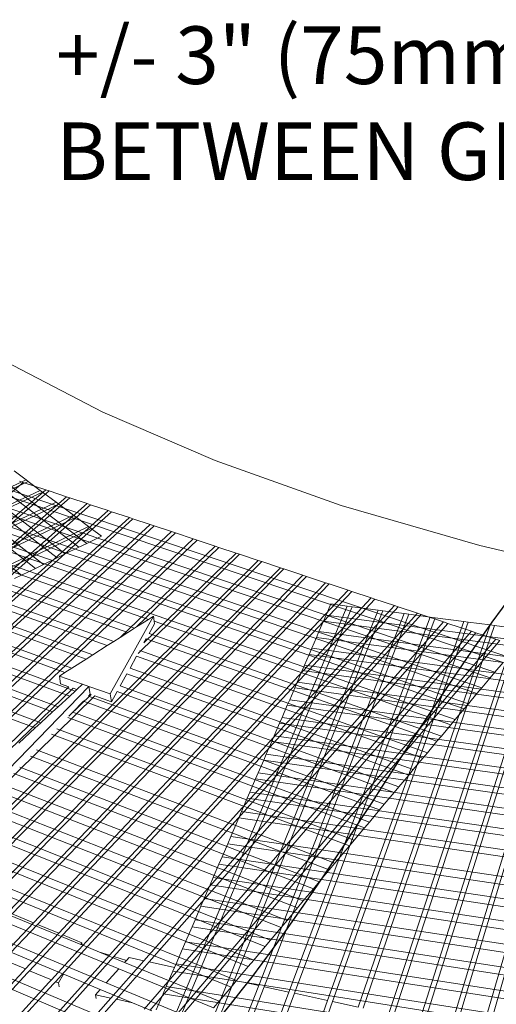
# Model space of a CAD drawing. Units: millimetres. Extents: x 5 to 3949, y 898 to 3276.
# Drawn here: x 1928 to 1951, y 1000 to 1048 of the extents above; entities that cross this region are included whole.
import ezdxf
from ezdxf import colors
from ezdxf.entities.mleader import LeaderData, LeaderLine
from ezdxf.math import Vec2, Vec3

# ---------------------------------------------------------------- set-up
doc = ezdxf.new("R2010")
doc.units = ezdxf.units.MM
doc.layers.add('DIM', color=7, linetype='Continuous', lineweight=30)
doc.styles.get("Standard").update_dxf_attribs({"font": 'arial.ttf'})

msp = doc.modelspace()

# ---------------------------------------------------------------- linework, layer by layer
at = {"lineweight": 0}
for p, q in [((1914.62796, 1034.76057), (1931.19065, 1022.17313)), ((1914.98417, 1034.89883), (1931.56953, 1022.35787)), ((1913.64204, 1034.3779), (1930.14092, 1021.66131)), ((1914.00164, 1034.51747), (1930.52397, 1021.84808)), ((1912.00837, 1033.74382), (1928.3981, 1020.81156)), ((1912.64671, 1033.99158), (1929.07961, 1021.14385)), ((1913.00974, 1034.13249), (1929.46689, 1021.33268)), ((1932.34726, 1028.74487), (1927.58847, 1031.22295)), ((1937.80979, 1026.39063), (1932.34726, 1028.74487)), ((1924.04696, 1026.20813), (1952.04437, 1016.85456)), ((1943.94283, 1024.21012), (1937.80979, 1026.39063)), ((1923.7715, 1025.98599), (1951.817, 1016.58332)), ((1928.62076, 1025.45536), (1928.04264, 1025.88832)), ((1897.61974, 1011.06553), (1928.62076, 1025.45536)), ((1897.71442, 1010.95467), (1928.73076, 1025.37298)), ((1928.48621, 1025.32912), (1912.14065, 1011.46117)), ((1923.00684, 1025.36935), (1951.1852, 1015.82964)), ((1923.28611, 1025.59456), (1943.2067, 1018.87448)), ((1928.48621, 1025.32912), (1928.30567, 1025.38904)), ((1929.57803, 1024.96679), (1928.48621, 1025.32912)), ((1928.73076, 1025.37298), (1928.62076, 1025.45536)), ((1929.3122, 1024.93752), (1928.73076, 1025.37298)), ((1905.28038, 1013.67822), (1929.3122, 1024.93752)), ((1905.40262, 1013.58778), (1929.4201, 1024.85671)), ((1913.09114, 1010.77676), (1929.57803, 1024.96679)), ((1929.73748, 1024.91388), (1913.19591, 1010.6468)), ((1922.23156, 1024.74414), (1950.5437, 1015.06438)), ((1922.51472, 1024.97249), (1950.77811, 1015.34401)), ((1929.4201, 1024.85671), (1929.3122, 1024.93752)), ((1930.08522, 1024.35859), (1929.4201, 1024.85671)), ((1929.73748, 1024.91388), (1929.57803, 1024.96679)), ((1930.58338, 1024.63315), (1929.73748, 1024.91388)), ((1930.08522, 1024.35859), (1906.15609, 1013.03031)), ((1906.30202, 1012.92235), (1930.21404, 1024.26211)), ((1913.95348, 1010.12846), (1930.58338, 1024.63315)), ((1930.74401, 1024.57985), (1914.11125, 1010.04171)), ((1915.0832, 1009.69896), (1931.59618, 1024.29705)), ((1931.758, 1024.24334), (1915.25894, 1009.62602)), ((1921.73257, 1024.34174), (1950.13031, 1014.57124)), ((1930.21404, 1024.26211), (1930.08522, 1024.35859)), ((1930.92746, 1023.72782), (1930.21404, 1024.26211)), ((1930.74401, 1024.57985), (1930.58338, 1024.63315)), ((1931.59618, 1024.29705), (1930.74401, 1024.57985)), ((1931.758, 1024.24334), (1931.59618, 1024.29705)), ((1932.6165, 1023.95844), (1931.758, 1024.24334)), ((1950.68903, 1022.2546), (1943.94283, 1024.21012)), ((1907.11015, 1012.32444), (1930.92746, 1023.72782)), ((1916.19187, 1009.23878), (1932.6165, 1023.95844)), ((1932.77952, 1023.90434), (1916.36914, 1009.16519)), ((1920.9548, 1023.71453), (1949.48518, 1013.80166)), ((1921.48902, 1024.14534), (1949.9284, 1014.33038)), ((1931.05807, 1023.63), (1930.92746, 1023.72782)), ((1932.77952, 1023.90434), (1932.6165, 1023.95844)), ((1933.64444, 1023.61731), (1932.77952, 1023.90434)), ((1931.05807, 1023.63), (1909.56031, 1013.31917)), ((1917.31023, 1008.77457), (1933.64444, 1023.61731)), ((1933.80868, 1023.5628), (1917.48905, 1008.70034)), ((1918.41266, 1008.31697), (1934.65645, 1023.28146)), ((1934.84554, 1023.2187), (1918.61881, 1008.2314)), ((1920.70017, 1023.50918), (1934.5748, 1018.67299)), ((1931.65827, 1023.1805), (1931.05807, 1023.63)), ((1933.80868, 1023.5628), (1933.64444, 1023.61731)), ((1934.65645, 1023.28146), (1933.80868, 1023.5628)), ((1934.84554, 1023.2187), (1934.65645, 1023.28146)), ((1935.69969, 1022.93525), (1934.84554, 1023.2187)), ((1931.78144, 1023.08825), (1908.07746, 1011.60877)), ((1910.24394, 1012.82691), (1931.65827, 1023.1805)), ((1919.55057, 1007.84464), (1935.69969, 1022.93525)), ((1935.89021, 1022.87202), (1919.75854, 1007.75832)), ((1919.89241, 1022.85779), (1933.57817, 1018.03885)), ((1920.15067, 1023.06605), (1933.89669, 1018.24152)), ((1931.78144, 1023.08825), (1931.65827, 1023.1805)), ((1932.28857, 1022.70845), (1931.78144, 1023.08825)), ((1935.89021, 1022.87202), (1935.69969, 1022.93525)), ((1936.75079, 1022.58643), (1935.89021, 1022.87202)), ((1919.33507, 1022.40833), (1932.89112, 1017.6017)), ((1920.69856, 1007.36813), (1936.75079, 1022.58643)), ((1936.94276, 1022.52272), (1920.90838, 1007.28104)), ((1931.19065, 1022.17313), (1931.56953, 1022.35787)), ((1931.56953, 1022.35787), (1932.28857, 1022.70845)), ((1936.94276, 1022.52272), (1936.75079, 1022.58643)), ((1937.80986, 1022.23496), (1936.94276, 1022.52272)), ((1919.07313, 1022.19709), (1932.56838, 1017.39635)), ((1930.14092, 1021.66131), (1930.52397, 1021.84808)), ((1930.52397, 1021.84808), (1931.19065, 1022.17313)), ((1933.19434, 1017.79463), (1937.80986, 1022.23496)), ((1938.00328, 1022.17077), (1933.99444, 1018.30371)), ((1939.0025, 1021.83917), (1934.06964, 1017.01398)), ((1934.35219, 1017.52411), (1938.83203, 1021.89574)), ((1938.00328, 1022.17077), (1937.80986, 1022.23496)), ((1938.83203, 1021.89574), (1938.00328, 1022.17077)), ((1939.0025, 1021.83917), (1938.83203, 1021.89574)), ((1939.90695, 1021.53902), (1939.0025, 1021.83917)), ((1957.9658, 1020.57431), (1950.68903, 1022.2546)), ((1918.24206, 1021.52689), (1931.54518, 1016.74531)), ((1918.50778, 1021.74118), (1931.87222, 1016.95339)), ((1924.15467, 1005.93357), (1939.90695, 1021.53902)), ((1924.34315, 1005.85533), (1940.07872, 1021.48202)), ((1929.07961, 1021.14385), (1929.46689, 1021.33268)), ((1929.46689, 1021.33268), (1930.14092, 1021.66131)), ((1940.07872, 1021.48202), (1939.90695, 1021.53902)), ((1940.9901, 1021.17956), (1940.07872, 1021.48202)), ((1917.39895, 1020.84699), (1930.5083, 1016.08556)), ((1917.66853, 1021.06439), (1930.83972, 1016.29643)), ((1925.34391, 1005.43994), (1940.9901, 1021.17956)), ((1941.16318, 1021.12212), (1925.53409, 1005.36099)), ((1928.3981, 1020.81156), (1929.07961, 1021.14385)), ((1941.16318, 1021.12212), (1940.9901, 1021.17956)), ((1942.08158, 1020.81734), (1941.16318, 1021.12212)), ((1916.81707, 1020.37774), (1931.00775, 1015.18639)), ((1942.08158, 1020.81734), (1926.54391, 1004.94184)), ((1926.73583, 1004.86218), (1942.256, 1020.75946)), ((1927.75484, 1004.4392), (1943.18148, 1020.45233)), ((1943.35724, 1020.394), (1927.94851, 1004.35882)), ((1928.06592, 1020.6496), (1928.3981, 1020.81156)), ((1942.256, 1020.75946), (1942.08158, 1020.81734)), ((1943.18148, 1020.45233), (1942.256, 1020.75946)), ((1943.35724, 1020.394), (1943.18148, 1020.45233)), ((1944.2899, 1020.08449), (1943.35724, 1020.394)), ((1916.54354, 1020.15716), (1930.74529, 1014.94421)), ((1944.2899, 1020.08449), (1928.97684, 1003.93197)), ((1929.17228, 1003.85085), (1944.46703, 1020.0257)), ((1944.46703, 1020.0257), (1944.2899, 1020.08449)), ((1945.40694, 1019.71378), (1944.46703, 1020.0257)), ((1915.67557, 1019.4572), (1929.91213, 1014.17541)), ((1915.95312, 1019.68103), (1930.17861, 1014.4213)), ((1930.21006, 1003.42009), (1945.40694, 1019.71378)), ((1945.58545, 1019.65454), (1930.4073, 1003.33822)), ((1943.4415, 1019.42004), (1943.2067, 1018.87448)), ((1944.24344, 1019.31477), (1943.4415, 1019.42004)), ((1945.58545, 1019.65454), (1945.40694, 1019.71378)), ((1946.5327, 1019.34019), (1945.58545, 1019.65454)), ((1915.07641, 1018.97403), (1929.33671, 1013.64444)), ((1930.94607, 1002.04737), (1946.71261, 1019.28048)), ((1931.028, 1002.43838), (1946.5327, 1019.34019)), ((1932.67788, 1002.35485), (1947.66181, 1018.96548)), ((1944.24344, 1019.31477), (1933.25227, 993.24344)), ((1933.53961, 993.19476), (1944.47288, 1019.28465)), ((1935.12409, 992.92631), (1945.73742, 1019.11865)), ((1945.9678, 1019.08841), (1935.41292, 992.87737)), ((1939.93501, 1000.8832), (1947.00633, 1018.95209)), ((1947.23751, 1018.92174), (1940.20117, 1000.82575)), ((1944.47288, 1019.28465), (1944.24344, 1019.31477)), ((1945.73742, 1019.11865), (1944.47288, 1019.28465)), ((1945.9678, 1019.08841), (1945.73742, 1019.11865)), ((1947.00633, 1018.95209), (1945.9678, 1019.08841)), ((1946.71261, 1019.28048), (1946.5327, 1019.34019)), ((1947.66181, 1018.96548), (1946.71261, 1019.28048)), ((1947.23751, 1018.92174), (1947.00633, 1018.95209)), ((1948.27963, 1018.78494), (1947.23751, 1018.92174)), ((1947.83764, 1018.90713), (1947.66181, 1018.96548)), ((1914.79474, 1018.74688), (1929.06611, 1013.39475)), ((1934.81942, 1018.82863), (1932.71799, 1015.05259)), ((1932.8872, 1002.29001), (1947.83764, 1018.90713)), ((1934.5748, 1018.67299), (1933.99444, 1018.30371)), ((1948.91921, 1018.5482), (1934.34937, 1002.08885)), ((1934.81942, 1018.82863), (1934.5748, 1018.67299)), ((1934.86578, 1018.45139), (1934.61074, 1017.99091)), ((1934.61496, 1002.03152), (1949.12825, 1018.47882)), ((1934.85035, 1018.57694), (1934.81942, 1018.82863)), ((1934.85035, 1018.57694), (1949.27376, 1013.54946)), ((1934.86578, 1018.45139), (1934.85035, 1018.57694)), ((1941.4022, 1000.56651), (1948.27963, 1018.78494)), ((1948.51162, 1018.75449), (1941.66984, 1000.50874)), ((1943.08261, 1018.58618), (1942.86367, 1018.07748)), ((1943.2067, 1018.87448), (1943.08261, 1018.58618)), ((1943.08261, 1018.58618), (1977.8928, 1013.97471)), ((1943.2067, 1018.87448), (1977.91421, 1014.29108)), ((1943.2067, 1018.87448), (1951.41606, 1016.10503)), ((1943.28647, 1000.15979), (1949.91107, 1018.57078)), ((1950.11495, 1018.54402), (1943.5223, 1000.10889)), ((1948.91921, 1018.5482), (1947.83764, 1018.90713)), ((1948.51162, 1018.75449), (1948.27963, 1018.78494)), ((1949.91107, 1018.57078), (1948.51162, 1018.75449)), ((1949.12825, 1018.47882), (1948.91921, 1018.5482)), ((1950.28331, 1018.0955), (1949.12825, 1018.47882)), ((1950.11495, 1018.54402), (1949.91107, 1018.57078)), ((1951.19447, 1018.40231), (1950.11495, 1018.54402)), ((1933.57817, 1018.03885), (1933.19434, 1017.79463)), ((1933.89669, 1018.24152), (1933.57817, 1018.03885)), ((1933.99444, 1018.30371), (1933.89669, 1018.24152)), ((1934.3615, 999.73267), (1950.28331, 1018.0955)), ((1934.61074, 1017.99091), (1948.81718, 1013.00479)), ((1950.49431, 1018.02548), (1934.63262, 999.67293)), ((1942.86367, 1018.07748), (1942.73753, 1017.78439)), ((1942.86367, 1018.07748), (1952.04437, 1016.85456)), ((1944.77228, 999.83908), (1951.19447, 1018.40231)), ((1951.39906, 1018.37545), (1945.00942, 999.78789)), ((1946.26638, 999.51658), (1952.48234, 1018.23325)), ((1952.68765, 1018.2063), (1946.50484, 999.46511)), ((1947.76884, 999.19228), (1953.77472, 1018.0636)), ((1953.98074, 1018.03656), (1948.00864, 999.14052)), ((1950.49431, 1018.02548), (1950.28331, 1018.0955)), ((1951.46201, 1017.70434), (1950.49431, 1018.02548)), ((1951.39906, 1018.37545), (1951.19447, 1018.40231)), ((1952.48234, 1018.23325), (1951.39906, 1018.37545)), ((1931.19119, 993.89924), (1951.46201, 1017.70434)), ((1932.89112, 1017.6017), (1932.56838, 1017.39635)), ((1933.19434, 1017.79463), (1932.89112, 1017.6017)), ((1934.46444, 1017.72678), (1934.35219, 1017.52411)), ((1934.46444, 1017.72678), (1948.60243, 1012.74861)), ((1951.66022, 1017.63856), (1936.26301, 999.50141)), ((1942.73753, 1017.78439), (1942.51494, 1017.26722)), ((1942.73753, 1017.78439), (1977.83323, 1013.09439)), ((1949.27973, 998.86615), (1955.07161, 1017.89336)), ((1955.27835, 1017.86622), (1949.52088, 998.8141)), ((1950.7645, 998.54567), (1956.34341, 1017.72641)), ((1956.58051, 1017.69529), (1951.04164, 998.48585)), ((1951.66022, 1017.63856), (1951.46201, 1017.70434)), ((1932.56838, 1017.39635), (1931.87222, 1016.95339)), ((1934.14827, 1017.15594), (1948.13861, 1012.19532)), ((1942.51494, 1017.26722), (1942.38668, 1016.96922)), ((1942.51494, 1017.26722), (1977.79479, 1012.52619)), ((1931.54518, 1016.74531), (1930.83972, 1016.29643)), ((1931.87222, 1016.95339), (1931.54518, 1016.74531)), ((1933.99945, 1016.88726), (1933.67781, 1016.30654)), ((1933.99945, 1016.88726), (1947.92045, 1011.93507)), ((1942.38668, 1016.96922), (1942.16034, 1016.44335)), ((1942.38668, 1016.96922), (1977.77262, 1012.19865)), ((1951.41606, 1016.10503), (1951.817, 1016.58332)), ((1930.5083, 1016.08556), (1930.24283, 1015.91665)), ((1930.83972, 1016.29643), (1930.5083, 1016.08556)), ((1933.67781, 1016.30654), (1947.44924, 1011.37295)), ((1942.04973, 1016.18633), (1941.80675, 1015.62178)), ((1942.16034, 1016.44335), (1942.04973, 1016.18633)), ((1942.04973, 1016.18633), (1977.71437, 1011.33772)), ((1942.16034, 1016.44335), (1977.7335, 1011.62043)), ((1951.1852, 1015.82964), (1951.41606, 1016.10503)), ((1930.30354, 1015.5363), (1930.24283, 1015.91665)), ((1931.37196, 1015.52247), (1930.24283, 1015.91665)), ((1933.52641, 1016.03319), (1933.19914, 1015.44233)), ((1933.52641, 1016.03319), (1947.22758, 1011.10853)), ((1941.80675, 1015.62178), (1941.69077, 1015.35231)), ((1941.80675, 1015.62178), (1977.67233, 1010.71648)), ((1950.77811, 1015.34401), (1951.1852, 1015.82964)), ((1921.85676, 1006.88739), (1930.70186, 1015.39675)), ((1930.90655, 1015.32503), (1922.06845, 1006.79952)), ((1931.68147, 1015.41443), (1926.28201, 1009.85619)), ((1930.70186, 1015.39675), (1930.30354, 1015.5363)), ((1930.74529, 1014.94421), (1931.00775, 1015.18639)), ((1931.0888, 1015.26118), (1930.90655, 1015.32503)), ((1931.00775, 1015.18639), (1931.0888, 1015.26118)), ((1931.0888, 1015.26118), (1931.37196, 1015.52247)), ((1931.68147, 1015.41443), (1931.37196, 1015.52247)), ((1931.73839, 1015.0336), (1931.68147, 1015.41443)), ((1932.71799, 1015.05259), (1931.68147, 1015.41443)), ((1933.04508, 1015.16418), (1932.77215, 1014.67141)), ((1933.04508, 1015.16418), (1946.52355, 1010.26868)), ((1933.19914, 1015.44233), (1946.74879, 1010.53737)), ((1941.69077, 1015.35231), (1941.44011, 1014.76994)), ((1941.69077, 1015.35231), (1977.65226, 1010.41982)), ((1950.5437, 1015.06438), (1950.77811, 1015.34401)), ((1909.94444, 1014.83546), (1940.2491, 1002.78378)), ((1910.24934, 1015.08134), (1940.5075, 1003.09203)), ((1931.96419, 1014.95448), (1926.35829, 1009.47093)), ((1930.17861, 1014.4213), (1930.74529, 1014.94421)), ((1930.70291, 1013.96298), (1931.78374, 1015.01771)), ((1931.41439, 1014.69861), (1930.89132, 1014.15778)), ((1931.41439, 1014.69861), (1945.80809, 1009.4152)), ((1931.73839, 1015.0336), (1931.65659, 1014.94902)), ((1931.65659, 1014.94902), (1946.037, 1009.68826)), ((1931.78374, 1015.01771), (1931.73839, 1015.0336)), ((1932.77215, 1014.67141), (1931.96419, 1014.95448)), ((1932.77215, 1014.67141), (1932.71799, 1015.05259)), ((1941.44011, 1014.76994), (1941.32214, 1014.49584)), ((1941.44011, 1014.76994), (1956.74478, 1012.6578)), ((1950.13031, 1014.57124), (1950.5437, 1015.06438)), ((1909.28602, 1014.30449), (1939.69059, 1002.11752)), ((1929.33671, 1013.64444), (1929.91213, 1014.17541)), ((1929.91213, 1014.17541), (1930.17861, 1014.4213)), ((1930.89132, 1014.15778), (1945.31359, 1008.82529)), ((1941.32214, 1014.49584), (1941.06717, 1013.90342)), ((1941.32214, 1014.49584), (1956.56628, 1012.38599)), ((1949.48518, 1013.80166), (1949.9284, 1014.33038)), ((1949.9284, 1014.33038), (1950.13031, 1014.57124)), ((1908.97637, 1014.05478), (1939.42768, 1001.8039)), ((1930.64529, 1013.9034), (1945.08093, 1008.54775)), ((1941.06717, 1013.90342), (1940.94715, 1013.62458)), ((1941.06717, 1013.90342), (1956.18056, 1011.79865)), ((1949.27376, 1013.54946), (1949.48518, 1013.80166)), ((1928.26293, 1012.65361), (1929.06611, 1013.39475)), ((1929.06611, 1013.39475), (1929.33671, 1013.64444)), ((1930.11389, 1013.35398), (1944.57827, 1007.94812)), ((1940.94715, 1013.62458), (1940.68775, 1013.02186)), ((1940.94715, 1013.62458), (1955.99905, 1011.52226)), ((1948.81718, 1013.00479), (1949.27376, 1013.54946)), ((1929.86394, 1013.09554), (1944.34176, 1007.66598)), ((1940.56563, 1012.73814), (1940.30168, 1012.12485)), ((1940.68775, 1013.02186), (1940.56563, 1012.73814)), ((1940.56563, 1012.73814), (1955.42224, 1010.64394)), ((1940.68775, 1013.02186), (1955.60682, 1010.92501)), ((1948.13861, 1012.19532), (1948.60243, 1012.74861)), ((1948.60243, 1012.74861), (1948.81718, 1013.00479)), ((1910.5511, 1012.60574), (1938.85937, 1001.12596)), ((1929.1218, 1012.32822), (1943.63929, 1006.82799)), ((1928.83025, 1012.02677), (1943.36321, 1006.49866)), ((1940.17741, 1011.83613), (1939.90878, 1011.21198)), ((1940.30168, 1012.12485), (1940.17741, 1011.83613)), ((1940.17741, 1011.83613), (1954.83559, 1009.75064)), ((1940.30168, 1012.12485), (1955.02333, 1010.03652)), ((1947.44924, 1011.37295), (1947.92045, 1011.93507)), ((1947.92045, 1011.93507), (1948.13861, 1012.19532)), ((1911.78124, 1011.71997), (1938.59184, 1000.80681)), ((1928.31591, 1011.49498), (1942.87603, 1005.9175)), ((1947.22758, 1011.10853), (1947.44924, 1011.37295)), ((1905.01619, 1010.86118), (1936.05142, 997.7763)), ((1928.01962, 1011.18864), (1942.5953, 1005.58261)), ((1939.78231, 1010.91813), (1939.50888, 1010.28284)), ((1939.90878, 1011.21198), (1939.78231, 1010.91813)), ((1939.78231, 1010.91813), (1954.23884, 1008.84197)), ((1939.90878, 1011.21198), (1954.42983, 1009.13278)), ((1946.74879, 1010.53737), (1947.22758, 1011.10853)), ((1904.63763, 1010.5559), (1935.72732, 997.38968)), ((1927.19575, 1010.33681), (1941.81437, 1004.65102)), ((1927.49689, 1010.64817), (1942.09987, 1004.9916)), ((1946.52355, 1010.26868), (1946.74879, 1010.53737)), ((1939.38014, 1009.98371), (1939.10178, 1009.33697)), ((1939.50888, 1010.28284), (1939.38014, 1009.98371)), ((1939.38014, 1009.98371), (1955.31994, 1007.67278)), ((1939.50888, 1010.28284), (1955.41727, 1007.98341)), ((1946.037, 1009.68826), (1946.52355, 1010.26868)), ((1914.30187, 1009.4466), (1931.08378, 1002.53422)), ((1914.68936, 1009.6877), (1931.28399, 1002.87826)), ((1926.35829, 1009.47093), (1941.02007, 1003.70349)), ((1926.66441, 1009.78744), (1941.31048, 1004.04992)), ((1945.31359, 1008.82529), (1945.80809, 1009.4152)), ((1945.80809, 1009.4152), (1946.037, 1009.68826)), ((1913.46555, 1008.92626), (1930.76819, 1001.74104)), ((1938.97071, 1009.03243), (1938.58103, 1008.12703)), ((1939.10178, 1009.33697), (1938.97071, 1009.03243)), ((1938.97071, 1009.03243), (1955.01034, 1006.68473)), ((1939.10178, 1009.33697), (1955.10946, 1007.00107)), ((1913.07244, 1008.68168), (1930.44649, 1001.43913)), ((1944.57827, 1007.94812), (1945.08093, 1008.54775)), ((1945.08093, 1008.54775), (1945.31359, 1008.82529)), ((1938.58103, 1008.12703), (1938.42772, 1007.77084)), ((1938.58103, 1008.12703), (1954.71558, 1005.74405)), ((1944.34176, 1007.66598), (1944.57827, 1007.94812)), ((1938.42772, 1007.77084), (1938.15698, 1007.14179)), ((1938.42772, 1007.77084), (1954.5996, 1005.37392)), ((1943.63929, 1006.82799), (1944.34176, 1007.66598)), ((1938.15698, 1007.14179), (1938.00085, 1006.77902)), ((1938.15698, 1007.14179), (1954.39474, 1004.72013)), ((1938.00085, 1006.77902), (1937.72508, 1006.13829)), ((1938.00085, 1006.77902), (1954.27658, 1004.34304)), ((1942.87603, 1005.9175), (1943.36321, 1006.49866)), ((1943.36321, 1006.49866), (1943.63929, 1006.82799)), ((1937.72508, 1006.13829), (1937.56603, 1005.76876)), ((1937.72508, 1006.13829), (1954.06786, 1003.67692)), ((1937.56603, 1005.76876), (1937.28509, 1005.11602)), ((1937.56603, 1005.76876), (1953.94746, 1003.29267)), ((1942.09987, 1004.9916), (1942.5953, 1005.58261)), ((1942.5953, 1005.58261), (1942.87603, 1005.9175)), ((1937.28509, 1005.11602), (1937.12305, 1004.73952)), ((1937.28509, 1005.11602), (1953.73475, 1002.61385)), ((1937.12305, 1004.73952), (1936.8368, 1004.07443)), ((1937.12305, 1004.73952), (1953.61204, 1002.22225)), ((1941.31048, 1004.04992), (1941.81437, 1004.65102)), ((1941.81437, 1004.65102), (1942.09987, 1004.9916)), ((1928.97684, 1003.93197), (1927.94851, 1004.35882)), ((1928.97684, 1003.93197), (1927.3497, 1002.21563)), ((1927.54695, 1002.13199), (1929.17228, 1003.85085)), ((1930.21006, 1003.42009), (1929.17228, 1003.85085)), ((1936.69238, 1003.73888), (1936.37996, 1003.01299)), ((1936.8368, 1004.07443), (1936.69238, 1003.73888)), ((1936.69238, 1003.73888), (1953.39674, 1001.16414)), ((1936.8368, 1004.07443), (1953.40192, 1001.52933)), ((1940.5075, 1003.09203), (1941.02007, 1003.70349)), ((1941.02007, 1003.70349), (1941.31048, 1004.04992)), ((1928.59441, 1001.68782), (1930.21006, 1003.42009)), ((1930.4073, 1003.33822), (1928.7935, 1001.6034)), ((1931.32902, 1002.95563), (1930.4073, 1003.33822)), ((1931.32902, 1002.95563), (1931.28399, 1002.87826)), ((1931.28399, 1002.87826), (1931.34628, 1002.8527)), ((1931.32902, 1002.95563), (1931.34628, 1002.8527)), ((1931.34628, 1002.8527), (1932.19525, 1002.50434)), ((1936.23276, 1002.671), (1935.91432, 1001.93111)), ((1936.37996, 1003.01299), (1936.23276, 1002.671)), ((1936.23276, 1002.671), (1976.57497, 996.38938)), ((1936.37996, 1003.01299), (1976.72737, 996.75089)), ((1939.69059, 1002.11752), (1940.2491, 1002.78378)), ((1940.2491, 1002.78378), (1940.5075, 1003.09203)), ((1926.99508, 996.0551), (1932.67788, 1002.35485)), ((1927.19651, 995.96492), (1932.8872, 1002.29001)), ((1929.85078, 1001.15507), (1931.028, 1002.43838)), ((1931.08378, 1002.53422), (1931.028, 1002.43838)), ((1931.08378, 1002.53422), (1933.13101, 1001.69098)), ((1932.19525, 1002.50434), (1932.67788, 1002.35485)), ((1932.19525, 1002.50434), (1933.41351, 1002.00443)), ((1932.8872, 1002.29001), (1933.49987, 1002.10025)), ((1933.62961, 1002.24421), (1933.49987, 1002.10025)), ((1934.34937, 1002.08885), (1933.62961, 1002.24421)), ((1928.59441, 1001.68782), (1927.54695, 1002.13199)), ((1930.05174, 1001.06986), (1930.94607, 1002.04737)), ((1930.76819, 1001.74104), (1932.52036, 1001.01342)), ((1933.13101, 1001.69098), (1932.52036, 1001.01342)), ((1934.34937, 1002.08885), (1932.74417, 1000.27547)), ((1933.01318, 1000.2163), (1934.61496, 1002.03152)), ((1933.13101, 1001.69098), (1937.7412, 999.79207)), ((1933.49987, 1002.10025), (1933.41351, 1002.00443)), ((1933.41351, 1002.00443), (1938.01349, 1000.11688)), ((1935.84341, 1001.76636), (1934.61496, 1002.03152)), ((1935.84341, 1001.76636), (1935.76428, 1001.5825)), ((1935.91432, 1001.93111), (1935.84341, 1001.76636)), ((1935.91432, 1001.93111), (1968.63102, 996.80116)), ((1938.85937, 1001.12596), (1939.42768, 1001.8039)), ((1939.42768, 1001.8039), (1939.69059, 1002.11752)), ((1924.41728, 997.20922), (1928.4759, 1001.56077)), ((1928.67513, 1001.47616), (1924.62099, 997.11801)), ((1928.4759, 1001.56077), (1928.59441, 1001.68782)), ((1928.7935, 1001.6034), (1928.67513, 1001.47616)), ((1929.85078, 1001.15507), (1928.7935, 1001.6034)), ((1930.44649, 1001.43913), (1930.19599, 1001.00869)), ((1930.44649, 1001.43913), (1930.56435, 1001.39)), ((1930.56435, 1001.39), (1932.2329, 1000.69445)), ((1935.76428, 1001.5825), (1935.43963, 1000.82821)), ((1935.76428, 1001.5825), (1939.19722, 1001.04245)), ((1925.70302, 996.63357), (1929.73313, 1001.02682)), ((1925.90873, 996.54148), (1929.93423, 1000.94142)), ((1929.73313, 1001.02682), (1929.85078, 1001.15507)), ((1929.93423, 1000.94142), (1930.05174, 1001.06986)), ((1930.19599, 1001.00869), (1930.05174, 1001.06986)), ((1930.19599, 1001.00869), (1930.23075, 1000.81548)), ((1932.52036, 1001.01342), (1937.15253, 999.08983)), ((1935.43963, 1000.82821), (1935.28665, 1000.47277)), ((1935.43963, 1000.82821), (1953.29552, 997.99935)), ((1936.71554, 992.65668), (1939.93501, 1000.8832)), ((1940.20117, 1000.82575), (1937.00565, 992.60752)), ((1938.01349, 1000.11688), (1938.59184, 1000.80681)), ((1938.59184, 1000.80681), (1938.85937, 1001.12596)), ((1939.93501, 1000.8832), (1939.19722, 1001.04245)), ((1939.19722, 1001.04245), (1964.94263, 996.99235)), ((1941.4022, 1000.56651), (1940.20117, 1000.82575)), ((1932.2329, 1000.69445), (1932.00236, 1000.43865)), ((1932.03436, 1000.24541), (1932.00236, 1000.43865)), ((1932.74417, 1000.27547), (1932.00236, 1000.43865)), ((1932.2329, 1000.69445), (1933.7897, 1000.04548)), ((1932.74417, 1000.27547), (1932.60605, 1000.11945)), ((1935.28665, 1000.47277), (1934.95563, 999.70365)), ((1935.28665, 1000.47277), (1954.40488, 997.43389)), ((1940.57096, 998.36453), (1941.4022, 1000.56651)), ((1941.66984, 1000.50874), (1940.8433, 998.30452)), ((1943.28647, 1000.15979), (1941.66984, 1000.50874)), ((1932.60605, 1000.11945), (1928.58622, 995.5783)), ((1928.86398, 995.51419), (1932.87536, 1000.06011)), ((1932.87536, 1000.06011), (1933.01318, 1000.2163)), ((1933.7897, 1000.04548), (1933.01318, 1000.2163)), ((1933.7897, 1000.04548), (1934.74033, 999.6492)), ((1937.7412, 999.79207), (1938.01349, 1000.11688)), ((1942.48849, 997.94204), (1943.28647, 1000.15979)), ((1943.5223, 1000.10889), (1942.72849, 997.88916)), ((1944.77228, 999.83908), (1943.5223, 1000.10889))]:
    msp.add_line(p, q, dxfattribs=at)

# ---------------------------------------------------------------- leaders
at = {"layer": 'DIM'}
ml = msp.add_multileader_mtext('Standard', dxfattribs=at)
ml.set_content('+/- 3" (75mm) BACKFILL MATERIALS\\PBETWEEN GEOGRID OVERLAPS', color=256)
ml.set_leader_properties(linetype='ByLayer', lineweight=-1)
ml.build(insert=Vec2(0, 0))
ml.multileader.update_dxf_attribs({"leader_type": 2, "text_left_attachment_type": 2, "text_right_attachment_type": 2, "arrow_head_size": 4.2})
ctx = ml.context
ctx.base_point, ctx.char_height, ctx.arrow_head_size, ctx.landing_gap_size, ctx.plane_origin = Vec3(1927.77743, 1043.67599), 2.8, 4.2, 2.3, Vec3(1894.81237, 1079.60812)
ctx.left_attachment, ctx.right_attachment = 2, 2
notes = []
notes.append((ctx, [(0, (1, 1, 0), (1919.77743, 1043.67599), (1, 0), 8, [(0, [(1916.41525, 1033.65958)], 0, [])])]))
ctx.mtext.insert, ctx.mtext.width, ctx.mtext.flow_direction = Vec3(1930.07743, 1047.4819), 74.6775449, 5
ml = msp.add_multileader_mtext('Standard', dxfattribs=at)
ml.set_content('DO NOT OVERLAP GEOGRID\\PON MAGNUMSTONE UNITS', color=256)
ml.set_leader_properties(linetype='ByLayer', lineweight=-1)
ml.build(insert=Vec2(0, 0))
ml.multileader.update_dxf_attribs({"leader_type": 2, "text_left_attachment_type": 2, "text_right_attachment_type": 2, "arrow_head_size": 4.2})
ctx = ml.context
ctx.base_point, ctx.char_height, ctx.arrow_head_size, ctx.landing_gap_size, ctx.plane_origin = Vec3(1970.90645, 1031.83766), 2.8, 4.2, 2.3, Vec3(1894.81237, 1069.00565)
ctx.left_attachment, ctx.right_attachment = 2, 2
notes.append((ctx, [(0, (1, 1, 0), (1962.90645, 1031.83766), (1, 0), 8, [(0, [(1932.37605, 993.3919)], 0, [])])]))
ctx.mtext.insert, ctx.mtext.width, ctx.mtext.flow_direction = Vec3(1973.20645, 1035.64453), 74.6775449, 5
for ctx, leaders in notes:
    for number, flags, end, landing, length, lines in leaders:
        leader = LeaderData()
        leader.index, (leader.has_last_leader_line, leader.has_dogleg_vector, leader.attachment_direction) = number, flags
        leader.last_leader_point, leader.dogleg_vector, leader.dogleg_length = Vec3(end), Vec3(landing), length
        for number, points, colour, breaks in lines:
            line = LeaderLine()
            line.index, line.vertices, line.color, line.breaks = number, Vec3.list(points), colors.encode_raw_color(colour), breaks
            leader.lines.append(line)
        ctx.leaders.append(leader)

doc.saveas('drawing.dxf')
